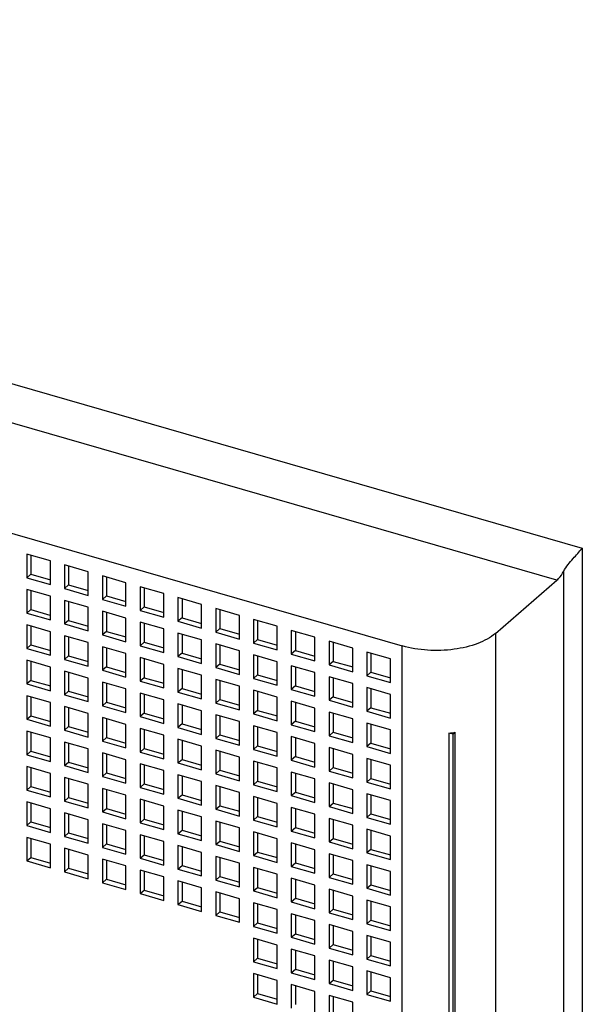
# Model space of a CAD drawing. Units: inches. Extents: x 0 to 34, y -25 to 22.
# Drawn here: x 30.1 to 31.1, y 11.3 to 13 of the extents above; entities that cross this region are included whole.
import ezdxf

# ---------------------------------------------------------------- set-up
doc = ezdxf.new("R2010")
doc.units = ezdxf.units.IN
doc.header["$LTSCALE"] = 1.87
doc.header["$MEASUREMENT"] = 0
doc.layers.get('0').update_dxf_attribs({"linetype": 'CONTINUOUS'})

msp = doc.modelspace()

# ---------------------------------------------------------------- linework, layer by layer
at = {"color": 9, "linetype": 'Continuous'}
for p, q in [((26.9311, 13.2469), (31.0635, 12.054)), ((31.0194, 11.9986), (26.9279, 13.1797)), ((31.0635, 12.054), (31.0635, 9.7219)), ((31.0312, 9.7176), (31.0312, 12.0143)), ((30.9131, 11.9065), (30.9131, 8.3551)), ((30.7517, 8.3335), (30.7517, 11.8849))]:
    msp.add_line(p, q, dxfattribs=at)
at = {"color": 6, "linetype": 'Continuous'}
for p, q in [((26.8648, 13.0069), (30.7517, 11.8849)), ((30.1421, 12.0322), (30.1012, 12.044)), ((30.1012, 12.044), (30.1012, 12.0031)), ((30.1083, 12.042), (30.1083, 12.0093)), ((30.1421, 11.9913), (30.1421, 12.0322)), ((30.2076, 12.0133), (30.1667, 12.0251)), ((30.1667, 12.0251), (30.1667, 11.9842)), ((30.1737, 12.0231), (30.1737, 11.9904)), ((30.2076, 11.9724), (30.2076, 12.0133)), ((30.1083, 12.0093), (30.1012, 12.0031)), ((30.1012, 12.0031), (30.1421, 11.9913)), ((30.1083, 12.0093), (30.1421, 11.9995)), ((30.273, 11.9944), (30.2321, 12.0062)), ((30.2321, 12.0062), (30.2321, 11.9653)), ((30.2392, 12.0042), (30.2392, 11.9715)), ((30.9131, 11.9065), (31.0194, 11.9986)), ((30.1421, 11.9709), (30.1012, 11.9827)), ((30.1012, 11.9827), (30.1012, 11.9418)), ((30.1083, 11.9806), (30.1083, 11.9479)), ((30.1737, 11.9904), (30.1667, 11.9842)), ((30.1667, 11.9842), (30.2076, 11.9724)), ((30.1737, 11.9904), (30.2076, 11.9806)), ((30.273, 11.9535), (30.273, 11.9944)), ((30.3385, 11.9755), (30.2976, 11.9873)), ((30.2976, 11.9873), (30.2976, 11.9464)), ((30.3047, 11.9853), (30.3047, 11.9526)), ((30.1421, 11.9299), (30.1421, 11.9709)), ((30.2076, 11.952), (30.1667, 11.9638)), ((30.1667, 11.9638), (30.1667, 11.9229)), ((30.1737, 11.9617), (30.1737, 11.929)), ((30.2392, 11.9715), (30.2321, 11.9653)), ((30.2321, 11.9653), (30.273, 11.9535)), ((30.2392, 11.9715), (30.273, 11.9617)), ((30.3385, 11.9346), (30.3385, 11.9755)), ((30.404, 11.9566), (30.363, 11.9685)), ((30.363, 11.9685), (30.363, 11.9275)), ((30.3701, 11.9664), (30.3701, 11.9337)), ((30.1083, 11.9479), (30.1012, 11.9418)), ((30.1083, 11.9479), (30.141, 11.9384)), ((30.2076, 11.911), (30.2076, 11.952)), ((30.273, 11.9331), (30.2321, 11.9449)), ((30.2321, 11.9449), (30.2321, 11.904)), ((30.3047, 11.9526), (30.2976, 11.9464)), ((30.2976, 11.9464), (30.3385, 11.9346)), ((30.3047, 11.9526), (30.3385, 11.9428)), ((30.404, 11.9157), (30.404, 11.9566)), ((30.4694, 11.9377), (30.4285, 11.9496)), ((30.4285, 11.9496), (30.4285, 11.9086)), ((30.4356, 11.9475), (30.4356, 11.9148)), ((30.1012, 11.9418), (30.1421, 11.9299)), ((30.1737, 11.929), (30.1667, 11.9229)), ((30.1737, 11.929), (30.2076, 11.9192)), ((30.2392, 11.9428), (30.2392, 11.9101)), ((30.273, 11.8921), (30.273, 11.9331)), ((30.3701, 11.9337), (30.363, 11.9275)), ((30.363, 11.9275), (30.404, 11.9157)), ((30.3701, 11.9337), (30.404, 11.9239)), ((30.4694, 11.8968), (30.4694, 11.9377)), ((30.5349, 11.9188), (30.494, 11.9307)), ((30.494, 11.9307), (30.494, 11.8897)), ((30.5011, 11.9286), (30.5011, 11.8959)), ((30.1421, 11.9095), (30.1012, 11.9213)), ((30.1012, 11.9213), (30.1012, 11.8804)), ((30.1083, 11.9193), (30.1083, 11.8865)), ((30.1667, 11.9229), (30.2076, 11.911)), ((30.3385, 11.9142), (30.2976, 11.926)), ((30.2976, 11.926), (30.2976, 11.8851)), ((30.3047, 11.9239), (30.3047, 11.8912)), ((30.3385, 11.8733), (30.3385, 11.9142)), ((30.4356, 11.9148), (30.4285, 11.9086)), ((30.4356, 11.9148), (30.4694, 11.905)), ((30.5349, 11.8779), (30.5349, 11.9188)), ((30.6004, 11.8999), (30.5594, 11.9118)), ((30.5594, 11.9118), (30.5594, 11.8708)), ((30.1421, 11.8686), (30.1421, 11.9095)), ((30.2076, 11.8906), (30.1667, 11.9024)), ((30.1667, 11.9024), (30.1667, 11.8615)), ((30.1737, 11.9004), (30.1737, 11.8676)), ((30.2392, 11.9101), (30.2321, 11.904)), ((30.2321, 11.904), (30.273, 11.8921)), ((30.2392, 11.9101), (30.273, 11.9003)), ((30.404, 11.8953), (30.363, 11.9071)), ((30.363, 11.9071), (30.363, 11.8662)), ((30.3701, 11.905), (30.3701, 11.8723)), ((30.404, 11.8544), (30.404, 11.8953)), ((30.4285, 11.9086), (30.4694, 11.8968)), ((30.5011, 11.8959), (30.494, 11.8897)), ((30.5011, 11.8959), (30.5349, 11.8861)), ((30.5665, 11.9097), (30.5665, 11.877)), ((30.6004, 11.859), (30.6004, 11.8999)), ((30.1083, 11.8865), (30.1012, 11.8804)), ((30.1012, 11.8804), (30.1421, 11.8686)), ((30.1083, 11.8865), (30.1421, 11.8768)), ((30.2076, 11.8497), (30.2076, 11.8906)), ((30.273, 11.8717), (30.2321, 11.8835)), ((30.2321, 11.8835), (30.2321, 11.8426)), ((30.2392, 11.8815), (30.2392, 11.8487)), ((30.3047, 11.8912), (30.2976, 11.8851)), ((30.2976, 11.8851), (30.3385, 11.8733)), ((30.3047, 11.8912), (30.3385, 11.8814)), ((30.4694, 11.8764), (30.4285, 11.8882)), ((30.4285, 11.8882), (30.4285, 11.8473)), ((30.4356, 11.8861), (30.4356, 11.8534)), ((30.4694, 11.8355), (30.4694, 11.8764)), ((30.494, 11.8897), (30.5349, 11.8779)), ((30.5665, 11.877), (30.5594, 11.8708)), ((30.5665, 11.877), (30.6004, 11.8672)), ((30.6658, 11.881), (30.6249, 11.8929)), ((30.6249, 11.8929), (30.6249, 11.8519)), ((30.632, 11.8908), (30.632, 11.8581)), ((30.6658, 11.8401), (30.6658, 11.881)), ((30.1421, 11.8481), (30.1012, 11.8599)), ((30.1012, 11.8599), (30.1012, 11.819)), ((30.1737, 11.8676), (30.1667, 11.8615)), ((30.1667, 11.8615), (30.2076, 11.8497)), ((30.1737, 11.8676), (30.2076, 11.8579)), ((30.273, 11.8308), (30.273, 11.8717)), ((30.3385, 11.8528), (30.2976, 11.8646)), ((30.2976, 11.8646), (30.2976, 11.8237)), ((30.3047, 11.8626), (30.3047, 11.8298)), ((30.3701, 11.8723), (30.363, 11.8662)), ((30.363, 11.8662), (30.404, 11.8544)), ((30.3701, 11.8723), (30.404, 11.8625)), ((30.5349, 11.8575), (30.494, 11.8693)), ((30.494, 11.8693), (30.494, 11.8284)), ((30.5011, 11.8672), (30.5011, 11.8345)), ((30.5594, 11.8708), (30.6004, 11.859)), ((30.7313, 11.8622), (30.6904, 11.874)), ((30.6904, 11.874), (30.6904, 11.833)), ((30.6974, 11.8719), (30.6974, 11.8392)), ((30.7313, 11.8212), (30.7313, 11.8622)), ((30.1083, 11.8579), (30.1083, 11.8251)), ((30.1421, 11.8072), (30.1421, 11.8481)), ((30.2392, 11.8487), (30.2321, 11.8426)), ((30.2321, 11.8426), (30.273, 11.8308)), ((30.2392, 11.8487), (30.273, 11.839)), ((30.3385, 11.8119), (30.3385, 11.8528)), ((30.404, 11.8339), (30.363, 11.8457)), ((30.363, 11.8457), (30.363, 11.8048)), ((30.3701, 11.8437), (30.3701, 11.8109)), ((30.4356, 11.8534), (30.4285, 11.8473)), ((30.4285, 11.8473), (30.4694, 11.8355)), ((30.4356, 11.8534), (30.4694, 11.8436)), ((30.5349, 11.8166), (30.5349, 11.8575)), ((30.6004, 11.8386), (30.5594, 11.8504)), ((30.5594, 11.8504), (30.5594, 11.8095)), ((30.5665, 11.8483), (30.5665, 11.8156)), ((30.632, 11.8581), (30.6249, 11.8519)), ((30.6249, 11.8519), (30.6658, 11.8401)), ((30.632, 11.8581), (30.6658, 11.8483)), ((30.1083, 11.8251), (30.1012, 11.819)), ((30.1083, 11.8251), (30.1421, 11.8154)), ((30.2076, 11.8292), (30.1667, 11.841)), ((30.1667, 11.841), (30.1667, 11.8001)), ((30.1737, 11.839), (30.1737, 11.8063)), ((30.2076, 11.7883), (30.2076, 11.8292)), ((30.3047, 11.8298), (30.2976, 11.8237)), ((30.3047, 11.8298), (30.3385, 11.8201)), ((30.404, 11.793), (30.404, 11.8339)), ((30.4694, 11.815), (30.4285, 11.8268)), ((30.4285, 11.8268), (30.4285, 11.7859)), ((30.5011, 11.8345), (30.494, 11.8284)), ((30.494, 11.8284), (30.5349, 11.8166)), ((30.5011, 11.8345), (30.5349, 11.8247)), ((30.6004, 11.7977), (30.6004, 11.8386)), ((30.6658, 11.8197), (30.6249, 11.8315)), ((30.6249, 11.8315), (30.6249, 11.7906)), ((30.632, 11.8294), (30.632, 11.7967)), ((30.6974, 11.8392), (30.6904, 11.833)), ((30.6904, 11.833), (30.7313, 11.8212)), ((30.6974, 11.8392), (30.7313, 11.8294)), ((30.1012, 11.819), (30.1421, 11.8072)), ((30.273, 11.8103), (30.2321, 11.8221)), ((30.2321, 11.8221), (30.2321, 11.7812)), ((30.2392, 11.8201), (30.2392, 11.7874)), ((30.273, 11.7694), (30.273, 11.8103)), ((30.2976, 11.8237), (30.3385, 11.8119)), ((30.3701, 11.8109), (30.363, 11.8048)), ((30.3701, 11.8109), (30.404, 11.8012)), ((30.4356, 11.8248), (30.4356, 11.792)), ((30.4694, 11.7741), (30.4694, 11.815)), ((30.5349, 11.7961), (30.494, 11.8079)), ((30.494, 11.8079), (30.494, 11.767)), ((30.5665, 11.8156), (30.5594, 11.8095)), ((30.5594, 11.8095), (30.6004, 11.7977)), ((30.5665, 11.8156), (30.6004, 11.8058)), ((30.6658, 11.7788), (30.6658, 11.8197)), ((30.7313, 11.8008), (30.6904, 11.8126)), ((30.6904, 11.8126), (30.6904, 11.7717)), ((30.6974, 11.8105), (30.6974, 11.7778)), ((30.1421, 11.7867), (30.1012, 11.7986)), ((30.1012, 11.7986), (30.1012, 11.7576)), ((30.1083, 11.7965), (30.1083, 11.7638)), ((30.1737, 11.8063), (30.1667, 11.8001)), ((30.1667, 11.8001), (30.2076, 11.7883)), ((30.1737, 11.8063), (30.2076, 11.7965)), ((30.3385, 11.7914), (30.2976, 11.8032)), ((30.2976, 11.8032), (30.2976, 11.7623)), ((30.3047, 11.8012), (30.3047, 11.7685)), ((30.3385, 11.7505), (30.3385, 11.7914)), ((30.363, 11.8048), (30.404, 11.793)), ((30.4356, 11.792), (30.4285, 11.7859)), ((30.4356, 11.792), (30.4694, 11.7823)), ((30.5011, 11.8059), (30.5011, 11.7731)), ((30.5349, 11.7552), (30.5349, 11.7961)), ((30.632, 11.7967), (30.6249, 11.7906)), ((30.632, 11.7967), (30.6658, 11.7869)), ((30.7313, 11.7599), (30.7313, 11.8008)), ((30.1421, 11.7458), (30.1421, 11.7867)), ((30.2076, 11.7678), (30.1667, 11.7797)), ((30.1667, 11.7797), (30.1667, 11.7387)), ((30.1737, 11.7776), (30.1737, 11.7449)), ((30.2392, 11.7874), (30.2321, 11.7812)), ((30.2321, 11.7812), (30.273, 11.7694)), ((30.2392, 11.7874), (30.273, 11.7776)), ((30.404, 11.7725), (30.363, 11.7843)), ((30.363, 11.7843), (30.363, 11.7434)), ((30.3701, 11.7823), (30.3701, 11.7496)), ((30.4285, 11.7859), (30.4694, 11.7741)), ((30.6004, 11.7772), (30.5594, 11.789)), ((30.5594, 11.789), (30.5594, 11.7481)), ((30.5665, 11.787), (30.5665, 11.7542)), ((30.6004, 11.7363), (30.6004, 11.7772)), ((30.6249, 11.7906), (30.6658, 11.7788)), ((30.6974, 11.7778), (30.6904, 11.7717)), ((30.6974, 11.7778), (30.7313, 11.768)), ((30.1012, 11.7576), (30.1083, 11.7638)), ((30.1012, 11.7576), (30.1421, 11.7458)), ((30.1083, 11.7638), (30.1421, 11.754)), ((30.2076, 11.7269), (30.2076, 11.7678)), ((30.273, 11.7489), (30.2321, 11.7608)), ((30.2321, 11.7608), (30.2321, 11.7198)), ((30.2392, 11.7587), (30.2392, 11.726)), ((30.3047, 11.7685), (30.2976, 11.7623)), ((30.2976, 11.7623), (30.3385, 11.7505)), ((30.3047, 11.7685), (30.3385, 11.7587)), ((30.404, 11.7316), (30.404, 11.7725)), ((30.4694, 11.7536), (30.4285, 11.7654)), ((30.4285, 11.7654), (30.4285, 11.7245)), ((30.4356, 11.7634), (30.4356, 11.7307)), ((30.5011, 11.7731), (30.494, 11.767)), ((30.494, 11.767), (30.5349, 11.7552)), ((30.5011, 11.7731), (30.5349, 11.7634)), ((30.6658, 11.7583), (30.6249, 11.7701)), ((30.6249, 11.7701), (30.6249, 11.7292)), ((30.632, 11.7681), (30.632, 11.7353)), ((30.6658, 11.7174), (30.6658, 11.7583)), ((30.6904, 11.7717), (30.7313, 11.7599)), ((30.1667, 11.7387), (30.1737, 11.7449)), ((30.1737, 11.7449), (30.2076, 11.7351)), ((30.273, 11.708), (30.273, 11.7489)), ((30.3385, 11.7301), (30.2976, 11.7419)), ((30.2976, 11.7419), (30.2976, 11.7009)), ((30.3047, 11.7398), (30.3047, 11.7071)), ((30.3701, 11.7496), (30.363, 11.7434)), ((30.363, 11.7434), (30.404, 11.7316)), ((30.3701, 11.7496), (30.404, 11.7398)), ((30.4694, 11.7127), (30.4694, 11.7536)), ((30.5349, 11.7347), (30.494, 11.7465)), ((30.494, 11.7465), (30.494, 11.7056)), ((30.5011, 11.7445), (30.5011, 11.7118)), ((30.5665, 11.7542), (30.5594, 11.7481)), ((30.5594, 11.7481), (30.6004, 11.7363)), ((30.5665, 11.7542), (30.6004, 11.7445)), ((30.7313, 11.7394), (30.6904, 11.7512)), ((30.6904, 11.7512), (30.6904, 11.7103)), ((30.6974, 11.7492), (30.6974, 11.7164)), ((30.1421, 11.7254), (30.1012, 11.7372)), ((30.1012, 11.7372), (30.1012, 11.6963)), ((30.1083, 11.7351), (30.1083, 11.7024)), ((30.1421, 11.6845), (30.1421, 11.7254)), ((30.1667, 11.7387), (30.2076, 11.7269)), ((30.2321, 11.7198), (30.2392, 11.726)), ((30.2392, 11.726), (30.273, 11.7162)), ((30.3385, 11.6891), (30.3385, 11.7301)), ((30.404, 11.7112), (30.363, 11.723)), ((30.363, 11.723), (30.363, 11.682)), ((30.4356, 11.7307), (30.4285, 11.7245)), ((30.4285, 11.7245), (30.4694, 11.7127)), ((30.4356, 11.7307), (30.4694, 11.7209)), ((30.5349, 11.6938), (30.5349, 11.7347)), ((30.6004, 11.7158), (30.5594, 11.7276)), ((30.5594, 11.7276), (30.5594, 11.6867)), ((30.5665, 11.7256), (30.5665, 11.6929)), ((30.632, 11.7353), (30.6249, 11.7292)), ((30.6249, 11.7292), (30.6658, 11.7174)), ((30.632, 11.7353), (30.6658, 11.7256)), ((30.7313, 11.6985), (30.7313, 11.7394)), ((30.8395, 11.7318), (30.8323, 11.7338)), ((30.8323, 11.7338), (30.8323, 9.6355)), ((30.8395, 11.7318), (30.8435, 11.7351)), ((30.8395, 9.6334), (30.8395, 11.7318)), ((30.8435, 9.6368), (30.8435, 11.7351)), ((30.2076, 11.7065), (30.1667, 11.7183)), ((30.1667, 11.7183), (30.1667, 11.6774)), ((30.1737, 11.7162), (30.1737, 11.6835)), ((30.2076, 11.6656), (30.2076, 11.7065)), ((30.2321, 11.7198), (30.273, 11.708)), ((30.2976, 11.7009), (30.3047, 11.7071)), ((30.3047, 11.7071), (30.3385, 11.6973)), ((30.3701, 11.7209), (30.3701, 11.6882)), ((30.404, 11.6702), (30.404, 11.7112)), ((30.5011, 11.7118), (30.494, 11.7056)), ((30.494, 11.7056), (30.5349, 11.6938)), ((30.5011, 11.7118), (30.5349, 11.702)), ((30.6004, 11.6749), (30.6004, 11.7158)), ((30.6658, 11.6969), (30.6249, 11.7087)), ((30.6249, 11.7087), (30.6249, 11.6678)), ((30.632, 11.7067), (30.632, 11.674)), ((30.6974, 11.7164), (30.6904, 11.7103)), ((30.6904, 11.7103), (30.7313, 11.6985)), ((30.6974, 11.7164), (30.7313, 11.7067)), ((30.1012, 11.6963), (30.1083, 11.7024)), ((30.1012, 11.6963), (30.1421, 11.6845)), ((30.1083, 11.7024), (30.1421, 11.6926)), ((30.273, 11.6876), (30.2321, 11.6994)), ((30.2321, 11.6994), (30.2321, 11.6585)), ((30.2392, 11.6973), (30.2392, 11.6646)), ((30.2976, 11.7009), (30.3385, 11.6891)), ((30.4694, 11.6923), (30.4285, 11.7041)), ((30.4285, 11.7041), (30.4285, 11.6632)), ((30.4356, 11.702), (30.4356, 11.6693)), ((30.4694, 11.6513), (30.4694, 11.6923)), ((30.5665, 11.6929), (30.5594, 11.6867)), ((30.5665, 11.6929), (30.6004, 11.6831)), ((30.6658, 11.656), (30.6658, 11.6969)), ((30.7313, 11.678), (30.6904, 11.6898)), ((30.6904, 11.6898), (30.6904, 11.6489)), ((30.1421, 11.664), (30.1012, 11.6758)), ((30.1012, 11.6758), (30.1012, 11.6349)), ((30.1083, 11.6738), (30.1083, 11.641)), ((30.1667, 11.6774), (30.1737, 11.6835)), ((30.1667, 11.6774), (30.2076, 11.6656)), ((30.1737, 11.6835), (30.2076, 11.6737)), ((30.273, 11.6467), (30.273, 11.6876)), ((30.3385, 11.6687), (30.2976, 11.6805)), ((30.2976, 11.6805), (30.2976, 11.6396)), ((30.3047, 11.6784), (30.3047, 11.6457)), ((30.363, 11.682), (30.3701, 11.6882)), ((30.363, 11.682), (30.404, 11.6702)), ((30.3701, 11.6882), (30.404, 11.6784)), ((30.5349, 11.6734), (30.494, 11.6852)), ((30.494, 11.6852), (30.494, 11.6443)), ((30.5011, 11.6831), (30.5011, 11.6504)), ((30.5349, 11.6324), (30.5349, 11.6734)), ((30.5594, 11.6867), (30.6004, 11.6749)), ((30.632, 11.674), (30.6249, 11.6678)), ((30.632, 11.674), (30.6658, 11.6642)), ((30.6974, 11.6878), (30.6974, 11.6551)), ((30.7313, 11.6371), (30.7313, 11.678)), ((30.1421, 11.6231), (30.1421, 11.664)), ((30.2076, 11.6451), (30.1667, 11.6569)), ((30.1667, 11.6569), (30.1667, 11.616)), ((30.1737, 11.6549), (30.1737, 11.6221)), ((30.2321, 11.6585), (30.2392, 11.6646)), ((30.2321, 11.6585), (30.273, 11.6467)), ((30.2392, 11.6646), (30.273, 11.6548)), ((30.3385, 11.6278), (30.3385, 11.6687)), ((30.404, 11.6498), (30.363, 11.6616)), ((30.363, 11.6616), (30.363, 11.6207)), ((30.3701, 11.6595), (30.3701, 11.6268)), ((30.4285, 11.6632), (30.4356, 11.6693)), ((30.4285, 11.6632), (30.4694, 11.6513)), ((30.4356, 11.6693), (30.4694, 11.6595)), ((30.6004, 11.6545), (30.5594, 11.6663)), ((30.5594, 11.6663), (30.5594, 11.6254)), ((30.5665, 11.6642), (30.5665, 11.6315)), ((30.6004, 11.6135), (30.6004, 11.6545)), ((30.6249, 11.6678), (30.6658, 11.656)), ((30.6974, 11.6551), (30.6904, 11.6489)), ((30.6974, 11.6551), (30.7313, 11.6453)), ((30.1012, 11.6349), (30.1083, 11.641)), ((30.1083, 11.641), (30.1421, 11.6313)), ((30.2076, 11.6042), (30.2076, 11.6451)), ((30.273, 11.6262), (30.2321, 11.638)), ((30.2321, 11.638), (30.2321, 11.5971)), ((30.2976, 11.6396), (30.3047, 11.6457)), ((30.2976, 11.6396), (30.3385, 11.6278)), ((30.3047, 11.6457), (30.3385, 11.6359)), ((30.404, 11.6089), (30.404, 11.6498)), ((30.4694, 11.6309), (30.4285, 11.6427)), ((30.4285, 11.6427), (30.4285, 11.6018)), ((30.4356, 11.6406), (30.4356, 11.6079)), ((30.494, 11.6443), (30.5011, 11.6504)), ((30.494, 11.6443), (30.5349, 11.6324)), ((30.5011, 11.6504), (30.5349, 11.6406)), ((30.6658, 11.6356), (30.6249, 11.6474)), ((30.6249, 11.6474), (30.6249, 11.6065)), ((30.632, 11.6453), (30.632, 11.6126)), ((30.6904, 11.6489), (30.7313, 11.6371)), ((30.1012, 11.6349), (30.1421, 11.6231)), ((30.1667, 11.616), (30.1737, 11.6221)), ((30.1737, 11.6221), (30.2076, 11.6124)), ((30.2392, 11.636), (30.2392, 11.6032)), ((30.273, 11.5853), (30.273, 11.6262)), ((30.363, 11.6207), (30.3701, 11.6268)), ((30.363, 11.6207), (30.404, 11.6089)), ((30.3701, 11.6268), (30.404, 11.617)), ((30.4694, 11.59), (30.4694, 11.6309)), ((30.5349, 11.612), (30.494, 11.6238)), ((30.494, 11.6238), (30.494, 11.5829)), ((30.5011, 11.6218), (30.5011, 11.589)), ((30.5594, 11.6254), (30.5665, 11.6315)), ((30.5594, 11.6254), (30.6004, 11.6135)), ((30.5665, 11.6315), (30.6004, 11.6217)), ((30.6658, 11.5946), (30.6658, 11.6356)), ((30.7313, 11.6167), (30.6904, 11.6285)), ((30.6904, 11.6285), (30.6904, 11.5876)), ((30.6974, 11.6264), (30.6974, 11.5937)), ((30.1421, 11.6026), (30.1012, 11.6144)), ((30.1012, 11.6144), (30.1012, 11.5735)), ((30.1083, 11.6124), (30.1083, 11.5797)), ((30.1667, 11.616), (30.2076, 11.6042)), ((30.2321, 11.5971), (30.2392, 11.6032)), ((30.2392, 11.6032), (30.273, 11.5935)), ((30.3385, 11.6073), (30.2976, 11.6191)), ((30.2976, 11.6191), (30.2976, 11.5782)), ((30.3047, 11.6171), (30.3047, 11.5843)), ((30.3385, 11.5664), (30.3385, 11.6073)), ((30.4285, 11.6018), (30.4356, 11.6079)), ((30.4356, 11.6079), (30.4694, 11.5982)), ((30.5349, 11.5711), (30.5349, 11.612)), ((30.6004, 11.5931), (30.5594, 11.6049)), ((30.5594, 11.6049), (30.5594, 11.564)), ((30.6249, 11.6065), (30.632, 11.6126)), ((30.6249, 11.6065), (30.6658, 11.5946)), ((30.632, 11.6126), (30.6658, 11.6028)), ((30.7313, 11.5757), (30.7313, 11.6167)), ((30.1421, 11.5617), (30.1421, 11.6026)), ((30.2076, 11.5837), (30.1667, 11.5955)), ((30.1667, 11.5955), (30.1667, 11.5546)), ((30.1737, 11.5935), (30.1737, 11.5608)), ((30.2321, 11.5971), (30.273, 11.5853)), ((30.404, 11.5884), (30.363, 11.6002)), ((30.363, 11.6002), (30.363, 11.5593)), ((30.3701, 11.5982), (30.3701, 11.5654)), ((30.404, 11.5475), (30.404, 11.5884)), ((30.4285, 11.6018), (30.4694, 11.59)), ((30.494, 11.5829), (30.5011, 11.589)), ((30.5011, 11.589), (30.5349, 11.5793)), ((30.5665, 11.6029), (30.5665, 11.5701)), ((30.6004, 11.5522), (30.6004, 11.5931)), ((30.6904, 11.5876), (30.6974, 11.5937)), ((30.6904, 11.5876), (30.7313, 11.5757)), ((30.6974, 11.5937), (30.7313, 11.5839)), ((30.1012, 11.5735), (30.1083, 11.5797)), ((30.1012, 11.5735), (30.1421, 11.5617)), ((30.1083, 11.5797), (30.1421, 11.5699)), ((30.2076, 11.5428), (30.2076, 11.5837)), ((30.273, 11.5648), (30.2321, 11.5766)), ((30.2321, 11.5766), (30.2321, 11.5357)), ((30.2392, 11.5746), (30.2392, 11.5419)), ((30.2976, 11.5782), (30.3047, 11.5843)), ((30.2976, 11.5782), (30.3385, 11.5664)), ((30.3047, 11.5843), (30.3385, 11.5746)), ((30.4694, 11.5695), (30.4285, 11.5813)), ((30.4285, 11.5813), (30.4285, 11.5404)), ((30.4356, 11.5793), (30.4356, 11.5465)), ((30.4694, 11.5286), (30.4694, 11.5695)), ((30.494, 11.5829), (30.5349, 11.5711)), ((30.5594, 11.564), (30.5665, 11.5701)), ((30.5665, 11.5701), (30.6004, 11.5604)), ((30.6658, 11.5742), (30.6249, 11.586)), ((30.6249, 11.586), (30.6249, 11.5451)), ((30.632, 11.584), (30.632, 11.5512)), ((30.6658, 11.5333), (30.6658, 11.5742)), ((30.1421, 11.5413), (30.1012, 11.5531)), ((30.1012, 11.5531), (30.1012, 11.5122)), ((30.1667, 11.5546), (30.1737, 11.5608)), ((30.1667, 11.5546), (30.2076, 11.5428)), ((30.1737, 11.5608), (30.2076, 11.551)), ((30.273, 11.5239), (30.273, 11.5648)), ((30.3385, 11.5459), (30.2976, 11.5577)), ((30.2976, 11.5577), (30.2976, 11.5168)), ((30.3047, 11.5557), (30.3047, 11.523)), ((30.363, 11.5593), (30.3701, 11.5654)), ((30.363, 11.5593), (30.404, 11.5475)), ((30.3701, 11.5654), (30.404, 11.5557)), ((30.5349, 11.5506), (30.494, 11.5624)), ((30.494, 11.5624), (30.494, 11.5215)), ((30.5011, 11.5604), (30.5011, 11.5276)), ((30.5594, 11.564), (30.6004, 11.5522)), ((30.7313, 11.5553), (30.6904, 11.5671)), ((30.6904, 11.5671), (30.6904, 11.5262)), ((30.6974, 11.5651), (30.6974, 11.5323)), ((30.7313, 11.5144), (30.7313, 11.5553)), ((30.1083, 11.551), (30.1083, 11.5183)), ((30.1421, 11.5003), (30.1421, 11.5413)), ((30.2321, 11.5357), (30.2392, 11.5419)), ((30.2321, 11.5357), (30.273, 11.5239)), ((30.2392, 11.5419), (30.273, 11.5321)), ((30.3385, 11.505), (30.3385, 11.5459)), ((30.404, 11.527), (30.363, 11.5388)), ((30.363, 11.5388), (30.363, 11.4979)), ((30.3701, 11.5368), (30.3701, 11.5041)), ((30.4285, 11.5404), (30.4356, 11.5465)), ((30.4285, 11.5404), (30.4694, 11.5286)), ((30.4356, 11.5465), (30.4694, 11.5368)), ((30.5349, 11.5097), (30.5349, 11.5506)), ((30.6004, 11.5317), (30.5594, 11.5435)), ((30.5594, 11.5435), (30.5594, 11.5026)), ((30.5665, 11.5415), (30.5665, 11.5087)), ((30.6249, 11.5451), (30.632, 11.5512)), ((30.6249, 11.5451), (30.6658, 11.5333)), ((30.632, 11.5512), (30.6658, 11.5415)), ((30.1012, 11.5122), (30.1083, 11.5183)), ((30.1083, 11.5183), (30.1421, 11.5085)), ((30.2076, 11.5224), (30.1667, 11.5342)), ((30.1667, 11.5342), (30.1667, 11.4933)), ((30.1737, 11.5321), (30.1737, 11.4994)), ((30.2076, 11.4814), (30.2076, 11.5224)), ((30.2976, 11.5168), (30.3047, 11.523)), ((30.3047, 11.523), (30.3385, 11.5132)), ((30.404, 11.4861), (30.404, 11.527)), ((30.4694, 11.5081), (30.4285, 11.52)), ((30.4285, 11.52), (30.4285, 11.479)), ((30.4356, 11.5179), (30.4356, 11.4852)), ((30.494, 11.5215), (30.5011, 11.5276)), ((30.494, 11.5215), (30.5349, 11.5097)), ((30.5011, 11.5276), (30.5349, 11.5179)), ((30.6004, 11.4908), (30.6004, 11.5317)), ((30.6658, 11.5128), (30.6249, 11.5246)), ((30.6249, 11.5246), (30.6249, 11.4837)), ((30.632, 11.5226), (30.632, 11.4899)), ((30.6974, 11.5323), (30.6904, 11.5262)), ((30.6904, 11.5262), (30.7313, 11.5144)), ((30.6974, 11.5323), (30.7313, 11.5226)), ((30.1012, 11.5122), (30.1421, 11.5003)), ((30.273, 11.5035), (30.2321, 11.5153)), ((30.2321, 11.5153), (30.2321, 11.4744)), ((30.2392, 11.5132), (30.2392, 11.4805)), ((30.273, 11.4625), (30.273, 11.5035)), ((30.2976, 11.5168), (30.3385, 11.505)), ((30.363, 11.4979), (30.3701, 11.5041)), ((30.3701, 11.5041), (30.404, 11.4943)), ((30.4694, 11.4672), (30.4694, 11.5081)), ((30.5349, 11.4892), (30.494, 11.5011)), ((30.494, 11.5011), (30.494, 11.4601)), ((30.5594, 11.5026), (30.5665, 11.5087)), ((30.5594, 11.5026), (30.6004, 11.4908)), ((30.5665, 11.5087), (30.6004, 11.499)), ((30.6658, 11.4719), (30.6658, 11.5128)), ((30.7313, 11.4939), (30.6904, 11.5057)), ((30.6904, 11.5057), (30.6904, 11.4648)), ((30.6974, 11.5037), (30.6974, 11.471)), ((30.1667, 11.4933), (30.1737, 11.4994)), ((30.1667, 11.4933), (30.2076, 11.4814)), ((30.1737, 11.4994), (30.2076, 11.4896)), ((30.3385, 11.4846), (30.2976, 11.4964)), ((30.2976, 11.4964), (30.2976, 11.4555)), ((30.3047, 11.4943), (30.3047, 11.4616)), ((30.3385, 11.4436), (30.3385, 11.4846)), ((30.363, 11.4979), (30.404, 11.4861)), ((30.4285, 11.479), (30.4356, 11.4852)), ((30.4356, 11.4852), (30.4694, 11.4754)), ((30.5011, 11.499), (30.5011, 11.4663)), ((30.5349, 11.4483), (30.5349, 11.4892)), ((30.6249, 11.4837), (30.632, 11.4899)), ((30.6249, 11.4837), (30.6658, 11.4719)), ((30.632, 11.4899), (30.6658, 11.4801)), ((30.7313, 11.453), (30.7313, 11.4939)), ((30.2321, 11.4744), (30.2392, 11.4805)), ((30.2321, 11.4744), (30.273, 11.4625)), ((30.2392, 11.4805), (30.273, 11.4707)), ((30.404, 11.4657), (30.363, 11.4775)), ((30.363, 11.4775), (30.363, 11.4366)), ((30.3701, 11.4754), (30.3701, 11.4427)), ((30.4285, 11.479), (30.4694, 11.4672)), ((30.6004, 11.4703), (30.5594, 11.4822)), ((30.5594, 11.4822), (30.5594, 11.4412)), ((30.5665, 11.4801), (30.5665, 11.4474)), ((30.6004, 11.4294), (30.6004, 11.4703)), ((30.6904, 11.4648), (30.6974, 11.471)), ((30.6974, 11.471), (30.7313, 11.4612)), ((30.2976, 11.4555), (30.3047, 11.4616)), ((30.2976, 11.4555), (30.3385, 11.4436)), ((30.3047, 11.4616), (30.3385, 11.4518)), ((30.404, 11.4248), (30.404, 11.4657)), ((30.4694, 11.4468), (30.4285, 11.4586)), ((30.4285, 11.4586), (30.4285, 11.4177)), ((30.4356, 11.4565), (30.4356, 11.4238)), ((30.494, 11.4601), (30.5011, 11.4663)), ((30.494, 11.4601), (30.5349, 11.4483)), ((30.5011, 11.4663), (30.5349, 11.4565)), ((30.6658, 11.4514), (30.6249, 11.4633)), ((30.6249, 11.4633), (30.6249, 11.4223)), ((30.632, 11.4612), (30.632, 11.4285)), ((30.6658, 11.4105), (30.6658, 11.4514)), ((30.6904, 11.4648), (30.7313, 11.453)), ((30.363, 11.4366), (30.3701, 11.4427)), ((30.363, 11.4366), (30.404, 11.4248)), ((30.3701, 11.4427), (30.404, 11.4329)), ((30.4694, 11.4059), (30.4694, 11.4468)), ((30.5349, 11.4279), (30.494, 11.4397)), ((30.494, 11.4397), (30.494, 11.3988)), ((30.5011, 11.4376), (30.5011, 11.4049)), ((30.5594, 11.4412), (30.5665, 11.4474)), ((30.5594, 11.4412), (30.6004, 11.4294)), ((30.5665, 11.4474), (30.6004, 11.4376)), ((30.7313, 11.4325), (30.6904, 11.4444)), ((30.6904, 11.4444), (30.6904, 11.4034)), ((30.6974, 11.4423), (30.6974, 11.4096)), ((30.7313, 11.3916), (30.7313, 11.4325)), ((30.4285, 11.4177), (30.4356, 11.4238)), ((30.4285, 11.4177), (30.4694, 11.4059)), ((30.4356, 11.4238), (30.4694, 11.414)), ((30.5349, 11.387), (30.5349, 11.4279)), ((30.6004, 11.409), (30.5594, 11.4208)), ((30.5594, 11.4208), (30.5594, 11.3799)), ((30.5665, 11.4187), (30.5665, 11.386)), ((30.6249, 11.4223), (30.632, 11.4285)), ((30.6249, 11.4223), (30.6658, 11.4105)), ((30.632, 11.4285), (30.6658, 11.4187)), ((30.494, 11.3988), (30.5011, 11.4049)), ((30.494, 11.3988), (30.5349, 11.387)), ((30.5011, 11.4049), (30.5349, 11.3951)), ((30.6004, 11.3681), (30.6004, 11.409)), ((30.6658, 11.3901), (30.6249, 11.4019)), ((30.6249, 11.4019), (30.6249, 11.361)), ((30.632, 11.3998), (30.632, 11.3671)), ((30.6904, 11.4034), (30.6974, 11.4096)), ((30.6904, 11.4034), (30.7313, 11.3916)), ((30.6974, 11.4096), (30.7313, 11.3998)), ((30.5594, 11.3799), (30.5665, 11.386)), ((30.5665, 11.386), (30.6004, 11.3762)), ((30.6658, 11.3492), (30.6658, 11.3901)), ((30.7313, 11.3712), (30.6904, 11.383)), ((30.6904, 11.383), (30.6904, 11.3421)), ((30.5349, 11.3665), (30.494, 11.3783)), ((30.494, 11.3783), (30.494, 11.3374)), ((30.5011, 11.3763), (30.5011, 11.3435)), ((30.5349, 11.3256), (30.5349, 11.3665)), ((30.5594, 11.3799), (30.6004, 11.3681)), ((30.6249, 11.361), (30.632, 11.3671)), ((30.632, 11.3671), (30.6658, 11.3573)), ((30.6974, 11.3809), (30.6974, 11.3482)), ((30.7313, 11.3303), (30.7313, 11.3712)), ((30.6004, 11.3476), (30.5594, 11.3594)), ((30.5594, 11.3594), (30.5594, 11.3185)), ((30.5665, 11.3574), (30.5665, 11.3246)), ((30.6004, 11.3067), (30.6004, 11.3476)), ((30.6249, 11.361), (30.6658, 11.3492)), ((30.6904, 11.3421), (30.6974, 11.3482)), ((30.6974, 11.3482), (30.7313, 11.3384)), ((30.494, 11.3374), (30.5011, 11.3435)), ((30.494, 11.3374), (30.5349, 11.3256)), ((30.5011, 11.3435), (30.5349, 11.3338)), ((30.6658, 11.3287), (30.6249, 11.3405)), ((30.6249, 11.3405), (30.6249, 11.2996)), ((30.632, 11.3385), (30.632, 11.3057)), ((30.6904, 11.3421), (30.7313, 11.3303)), ((30.5349, 11.3051), (30.494, 11.3169)), ((30.494, 11.3169), (30.494, 11.276)), ((30.5011, 11.3149), (30.5011, 11.2822)), ((30.5594, 11.3185), (30.5665, 11.3246)), ((30.5594, 11.3185), (30.6004, 11.3067)), ((30.5665, 11.3246), (30.6004, 11.3149)), ((30.6658, 11.2878), (30.6658, 11.3287)), ((30.7313, 11.3098), (30.6904, 11.3216)), ((30.6904, 11.3216), (30.6904, 11.2807)), ((30.6974, 11.3196), (30.6974, 11.2868)), ((30.5349, 11.2642), (30.5349, 11.3051)), ((30.6004, 11.2862), (30.5594, 11.298)), ((30.5594, 11.298), (30.5594, 11.2571)), ((30.5665, 11.296), (30.5665, 11.2633)), ((30.6249, 11.2996), (30.632, 11.3057)), ((30.6249, 11.2996), (30.6658, 11.2878)), ((30.632, 11.3057), (30.6658, 11.296)), ((30.7313, 11.2689), (30.7313, 11.3098)), ((30.494, 11.276), (30.5011, 11.2822)), ((30.5011, 11.2822), (30.5349, 11.2724)), ((30.6004, 11.2453), (30.6004, 11.2862)), ((30.6658, 11.2673), (30.6249, 11.2791)), ((30.6249, 11.2791), (30.6249, 11.2382)), ((30.6904, 11.2807), (30.6974, 11.2868)), ((30.6904, 11.2807), (30.7313, 11.2689)), ((30.6974, 11.2868), (30.7313, 11.2771)), ((30.494, 11.276), (30.5349, 11.2642)), ((30.632, 11.2771), (30.632, 11.2444)), ((30.6658, 11.2264), (30.6658, 11.2673))]:
    msp.add_line(p, q, dxfattribs=at)
msp.add_arc((30.8119, 11.955), 0.2222, 275.2897, 278.1755, dxfattribs=at)
for points, knots in [([(31.0312, 12.0143), (31.0355, 12.0223), (31.0467, 12.0355), (31.0581, 12.048), (31.0635, 12.054)], [0, 0, 0, 0, 0.531389, 1, 1, 1, 1]), ([(31.0194, 11.9986), (31.0205, 11.9995), (31.0251, 12.0041), (31.0288, 12.0097), (31.0312, 12.0143)], [0, 0, 0, 0, 0.218872, 1, 1, 1, 1]), ([(30.9131, 11.9065), (30.9043, 11.8989), (30.8808, 11.8867), (30.8404, 11.8774), (30.7959, 11.876), (30.7659, 11.8808), (30.7517, 11.8849)], [0, 0, 0, 0, 0.208464, 0.462092, 0.736198, 1, 1, 1, 1])]:
    msp.add_open_spline(points, degree=3, knots=knots, dxfattribs=at)

doc.saveas('drawing.dxf')
